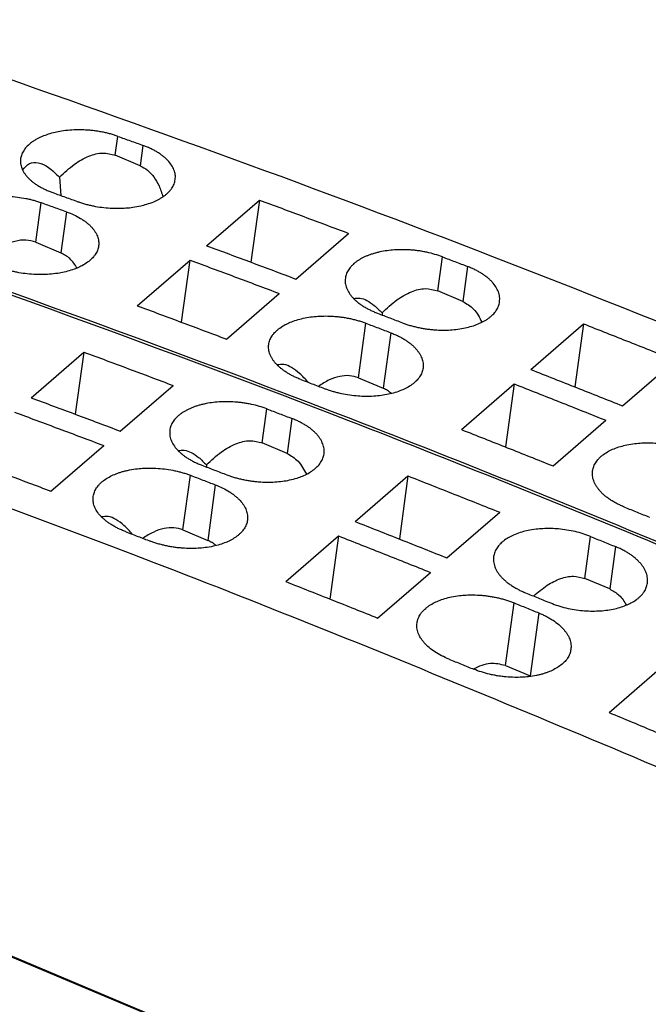
# Model space of a CAD drawing. Units: millimetres. Extents: x -1168 to -871, y -1143 to -933.
# Drawn here: x -930 to -920, y -1067 to -1050 of the extents above; entities that cross this region are included whole.
import ezdxf

# ---------------------------------------------------------------- set-up
doc = ezdxf.new("R2010")
doc.units = ezdxf.units.MM
doc.layers.add('1', color=7, linetype='Continuous')

# ---------------------------------------------------------------- blocks, each defined once
blk = doc.blocks.new('L-L_ST_GN_6021-select_2__2', base_point=(-1916.404, -2140.932))
at = {"color": 2, "linetype": 'Continuous'}
for p, q in [((-1857.476, -2103.708), (-1857.387, -2103.051)), ((-1856.521, -2103.363), (-1856.618, -2104.068)), ((-1860.224, -2106.718), (-1860.037, -2105.346)), ((-1859.171, -2105.658), (-1859.366, -2107.079)), ((-1846.314, -2108.399), (-1846.153, -2107.222)), ((-1845.291, -2107.553), (-1845.456, -2108.76)), ((-1849.062, -2111.41), (-1848.803, -2109.517)), ((-1847.941, -2109.848), (-1848.204, -2111.77))]:
    blk.add_line(p, q, dxfattribs=at)
at = {"color": 7, "linetype": 'Continuous'}
for p, q in [((-1856.618, -2104.068), (-1857.476, -2103.708)), ((-1859.408, -2104.469), (-1859.362, -2105.099)), ((-1854.317, -2106.835), (-1852.492, -2105.254)), ((-1852.492, -2105.254), (-1852.786, -2107.404)), ((-1851.228, -2107.989), (-1849.403, -2106.408)), ((-1860.224, -2106.718), (-1859.366, -2107.079)), ((-1856.717, -2108.913), (-1854.892, -2107.333)), ((-1855.186, -2109.483), (-1854.892, -2107.333)), ((-1853.628, -2110.067), (-1851.803, -2108.487)), ((-1845.456, -2108.76), (-1846.314, -2108.399)), ((-1848.246, -2109.161), (-1848.241, -2109.233)), ((-1843.099, -2111.119), (-1841.274, -2109.539)), ((-1841.274, -2109.539), (-1841.573, -2111.722)), ((-1839.924, -2112.378), (-1838.099, -2110.798)), ((-1849.062, -2111.41), (-1848.204, -2111.77)), ((-1845.499, -2113.198), (-1843.674, -2111.617)), ((-1843.674, -2111.617), (-1843.973, -2113.8)), ((-1842.324, -2114.457), (-1840.499, -2112.876))]:
    blk.add_line(p, q, dxfattribs=at)
for points, knots in [([(-1867.018, -2099.015), (-1860.975, -2101.122), (-1848.833, -2105.355), (-1836.91, -2110.168), (-1830.921, -2112.585)], [0, 0, 0, 0, 19.198446, 38.568542, 38.568542, 38.568542, 38.568542]), ([(-1857.387, -2103.051), (-1857.427, -2103.037), (-1857.514, -2103.007), (-1857.647, -2102.968), (-1857.786, -2102.933), (-1857.929, -2102.902), (-1858.071, -2102.877), (-1858.216, -2102.857), (-1858.36, -2102.842), (-1858.539, -2102.829), (-1858.77, -2102.824), (-1859.048, -2102.835), (-1859.319, -2102.867), (-1859.568, -2102.915), (-1859.793, -2102.975), (-1859.975, -2103.042), (-1860.11, -2103.103), (-1860.204, -2103.151), (-1860.291, -2103.203), (-1860.4, -2103.277), (-1860.522, -2103.379), (-1860.638, -2103.518), (-1860.721, -2103.666), (-1860.744, -2103.772), (-1860.755, -2103.823)], [0, 0, 0, 0, 0.128385, 0.275031, 0.416357, 0.559629, 0.712763, 0.850557, 0.997802, 1.145245, 1.389827, 1.689442, 1.98086, 2.207193, 2.44965, 2.678681, 2.788104, 2.893659, 2.995229, 3.092838, 3.288681, 3.468068, 3.634046, 3.791833, 3.791833, 3.791833, 3.791833]), ([(-1857.387, -2103.051), (-1857.242, -2103.103), (-1856.954, -2103.207), (-1856.665, -2103.311), (-1856.521, -2103.363)], [0, 0, 0, 0, 0.4598895, 0.9198787, 0.9198787, 0.9198787, 0.9198787]), ([(-1855.404, -2104.549), (-1855.401, -2104.519), (-1855.396, -2104.463), (-1855.402, -2104.38), (-1855.418, -2104.296), (-1855.455, -2104.181), (-1855.531, -2104.037), (-1855.639, -2103.904), (-1855.742, -2103.804), (-1855.83, -2103.73), (-1855.925, -2103.66), (-1856.028, -2103.594), (-1856.141, -2103.53), (-1856.263, -2103.469), (-1856.392, -2103.412), (-1856.479, -2103.379), (-1856.521, -2103.363)], [0, 0, 0, 0, 0.089154, 0.168568, 0.249365, 0.343419, 0.530681, 0.735761, 0.852867, 0.961324, 1.081133, 1.20597, 1.327549, 1.469677, 1.616427, 1.75012, 1.75012, 1.75012, 1.75012]), ([(-1859.408, -2104.469), (-1859.243, -2104.311), (-1858.937, -2104.019), (-1858.427, -2103.727), (-1857.924, -2103.589), (-1857.62, -2103.67), (-1857.476, -2103.708)], [0, 0, 0, 0, 0.682954, 1.264451, 1.755476, 2.193384, 2.193384, 2.193384, 2.193384]), ([(-1860.755, -2103.823), (-1860.758, -2103.879), (-1860.765, -2103.993), (-1860.725, -2104.132), (-1860.676, -2104.241), (-1860.628, -2104.322), (-1860.568, -2104.404), (-1860.497, -2104.484), (-1860.416, -2104.562), (-1860.328, -2104.636), (-1860.233, -2104.705), (-1860.128, -2104.772), (-1860.015, -2104.835), (-1859.895, -2104.895), (-1859.768, -2104.95), (-1859.681, -2104.983), (-1859.637, -2105)], [0, 0, 0, 0, 0.167072, 0.340446, 0.425774, 0.526319, 0.620059, 0.731198, 0.847822, 0.956037, 1.075595, 1.200184, 1.329591, 1.463592, 1.601788, 1.7439, 1.7439, 1.7439, 1.7439]), ([(-1860.686, -2104.217), (-1860.615, -2104.129), (-1860.477, -2103.959), (-1860.107, -2103.937), (-1859.744, -2104.133), (-1859.531, -2104.347), (-1859.408, -2104.469)], [0, 0, 0, 0, 0.325451, 0.629073, 1.016026, 1.533706, 1.533706, 1.533706, 1.533706]), ([(-1873.018, -2104.211), (-1865.091, -2106.998), (-1849.145, -2112.604), (-1833.583, -2119.2), (-1825.756, -2122.518)], [0, 0, 0, 0, 25.201415, 50.694676, 50.694676, 50.694676, 50.694676]), ([(-1856.618, -2104.068), (-1856.529, -2104.115), (-1856.346, -2104.213), (-1856.127, -2104.461), (-1855.946, -2104.774), (-1855.87, -2105.016), (-1855.83, -2105.144)], [0, 0, 0, 0, 0.298167, 0.61884, 0.975916, 1.37715, 1.37715, 1.37715, 1.37715]), ([(-1858.771, -2105.312), (-1858.731, -2105.326), (-1858.644, -2105.356), (-1858.511, -2105.396), (-1858.372, -2105.431), (-1858.184, -2105.472), (-1857.944, -2105.511), (-1857.649, -2105.538), (-1857.369, -2105.544), (-1857.109, -2105.532), (-1856.858, -2105.506), (-1856.617, -2105.463), (-1856.374, -2105.399), (-1856.193, -2105.335), (-1856.051, -2105.271), (-1855.957, -2105.223), (-1855.868, -2105.17), (-1855.784, -2105.113), (-1855.707, -2105.053), (-1855.638, -2104.989), (-1855.577, -2104.923), (-1855.522, -2104.851), (-1855.477, -2104.776), (-1855.443, -2104.701), (-1855.418, -2104.627), (-1855.409, -2104.574), (-1855.404, -2104.549)], [0, 0, 0, 0, 0.128369, 0.275102, 0.41647, 0.559765, 0.851244, 1.145277, 1.448579, 1.689239, 1.924837, 2.206431, 2.423441, 2.677194, 2.780778, 2.891862, 2.993332, 3.090837, 3.196288, 3.286333, 3.373175, 3.466557, 3.556322, 3.633814, 3.713616, 3.79218, 3.79218, 3.79218, 3.79218]), ([(-1859.637, -2105), (-1859.492, -2105.052), (-1859.204, -2105.156), (-1858.915, -2105.26), (-1858.771, -2105.312)], [0, 0, 0, 0, 0.4598895, 0.9198787, 0.9198787, 0.9198787, 0.9198787]), ([(-1863.405, -2106.118), (-1863.394, -2106.067), (-1863.371, -2105.961), (-1863.288, -2105.812), (-1863.172, -2105.674), (-1863.052, -2105.573), (-1862.943, -2105.499), (-1862.854, -2105.446), (-1862.758, -2105.397), (-1862.623, -2105.336), (-1862.443, -2105.27), (-1862.209, -2105.207), (-1861.96, -2105.161), (-1861.708, -2105.132), (-1861.439, -2105.119), (-1861.16, -2105.124), (-1860.864, -2105.15), (-1860.621, -2105.188), (-1860.434, -2105.228), (-1860.299, -2105.263), (-1860.169, -2105.301), (-1860.082, -2105.331), (-1860.037, -2105.346)], [0, 0, 0, 0, 0.157787, 0.323765, 0.503152, 0.698994, 0.791274, 0.898173, 1.009458, 1.113151, 1.342182, 1.584639, 1.838911, 2.102393, 2.343358, 2.646591, 2.940649, 3.232117, 3.383438, 3.516715, 3.647826, 3.791746, 3.791746, 3.791746, 3.791746]), ([(-1860.037, -2105.346), (-1859.892, -2105.398), (-1859.604, -2105.502), (-1859.315, -2105.606), (-1859.171, -2105.658)], [0, 0, 0, 0, 0.4598895, 0.9198787, 0.9198787, 0.9198787, 0.9198787]), ([(-1852.492, -2105.254), (-1851.977, -2105.446), (-1850.947, -2105.828), (-1849.918, -2106.215), (-1849.403, -2106.408)], [0, 0, 0, 0, 1.648074, 3.297407, 3.297407, 3.297407, 3.297407]), ([(-1859.171, -2105.658), (-1859.084, -2105.692), (-1858.915, -2105.758), (-1858.716, -2105.865), (-1858.573, -2105.957), (-1858.479, -2106.027), (-1858.392, -2106.099), (-1858.314, -2106.175), (-1858.243, -2106.256), (-1858.183, -2106.338), (-1858.133, -2106.423), (-1858.084, -2106.533), (-1858.044, -2106.673), (-1858.051, -2106.787), (-1858.054, -2106.844)], [0, 0, 0, 0, 0.280546, 0.543985, 0.676234, 0.788631, 0.897087, 1.014193, 1.11321, 1.220013, 1.321181, 1.406993, 1.581513, 1.749723, 1.749723, 1.749723, 1.749723]), ([(-1860.224, -2106.718), (-1860.338, -2106.684), (-1860.576, -2106.613), (-1860.971, -2106.674), (-1861.379, -2106.841), (-1861.631, -2107.025), (-1861.766, -2107.123)], [0, 0, 0, 0, 0.35329, 0.734947, 1.169237, 1.668088, 1.668088, 1.668088, 1.668088]), ([(-1858.054, -2106.844), (-1858.058, -2106.868), (-1858.067, -2106.92), (-1858.092, -2106.995), (-1858.127, -2107.071), (-1858.172, -2107.146), (-1858.227, -2107.218), (-1858.288, -2107.284), (-1858.357, -2107.348), (-1858.466, -2107.434), (-1858.614, -2107.525), (-1858.808, -2107.616), (-1859.016, -2107.692), (-1859.241, -2107.751), (-1859.49, -2107.798), (-1859.741, -2107.826), (-1860.019, -2107.839), (-1860.299, -2107.833), (-1860.594, -2107.806), (-1860.834, -2107.767), (-1861.022, -2107.726), (-1861.156, -2107.692), (-1861.289, -2107.653), (-1861.376, -2107.623), (-1861.421, -2107.607)], [0, 0, 0, 0, 0.074065, 0.158365, 0.235857, 0.325622, 0.419004, 0.505846, 0.595892, 0.701342, 0.922352, 1.114799, 1.343446, 1.585569, 1.811658, 2.102764, 2.343424, 2.646726, 2.940759, 3.232238, 3.375533, 3.516901, 3.647998, 3.792003, 3.792003, 3.792003, 3.792003]), ([(-1858.799, -2107.609), (-1858.876, -2107.492), (-1859.022, -2107.269), (-1859.255, -2107.14), (-1859.366, -2107.079)], [0, 0, 0, 0, 0.4135588, 0.7864348, 0.7864348, 0.7864348, 0.7864348]), ([(-1854.317, -2106.835), (-1853.802, -2107.026), (-1852.772, -2107.409), (-1851.743, -2107.795), (-1851.228, -2107.989)], [0, 0, 0, 0, 1.648074, 3.297407, 3.297407, 3.297407, 3.297407]), ([(-1846.153, -2107.222), (-1846.24, -2107.191), (-1846.416, -2107.129), (-1846.648, -2107.072), (-1846.836, -2107.035), (-1846.981, -2107.012), (-1847.124, -2106.994), (-1847.303, -2106.979), (-1847.533, -2106.97), (-1847.802, -2106.977), (-1848.072, -2107.004), (-1848.282, -2107.041), (-1848.443, -2107.079), (-1848.56, -2107.113), (-1848.67, -2107.149), (-1848.776, -2107.191), (-1848.874, -2107.234), (-1848.967, -2107.282), (-1849.053, -2107.333), (-1849.137, -2107.39), (-1849.214, -2107.45), (-1849.285, -2107.516), (-1849.346, -2107.583), (-1849.399, -2107.654), (-1849.442, -2107.726), (-1849.477, -2107.801), (-1849.503, -2107.878), (-1849.512, -2107.93), (-1849.516, -2107.957)], [0, 0, 0, 0, 0.27607, 0.561095, 0.714357, 0.852174, 0.999346, 1.146632, 1.391, 1.690145, 1.952935, 2.206403, 2.329043, 2.448535, 2.570201, 2.676239, 2.791007, 2.89049, 2.991781, 3.089195, 3.194506, 3.284466, 3.381644, 3.464859, 3.550088, 3.632753, 3.713045, 3.792251, 3.792251, 3.792251, 3.792251]), ([(-1854.892, -2107.333), (-1854.377, -2107.524), (-1853.347, -2107.907), (-1852.318, -2108.293), (-1851.803, -2108.487)], [0, 0, 0, 0, 1.648074, 3.297407, 3.297407, 3.297407, 3.297407]), ([(-1846.153, -2107.222), (-1846.009, -2107.277), (-1845.722, -2107.387), (-1845.434, -2107.498), (-1845.291, -2107.553)], [0, 0, 0, 0, 0.4619569, 0.9240113, 0.9240113, 0.9240113, 0.9240113]), ([(-1844.179, -2108.776), (-1844.175, -2108.719), (-1844.168, -2108.602), (-1844.216, -2108.426), (-1844.304, -2108.254), (-1844.41, -2108.119), (-1844.512, -2108.015), (-1844.602, -2107.937), (-1844.698, -2107.863), (-1844.803, -2107.793), (-1844.913, -2107.727), (-1845.03, -2107.666), (-1845.156, -2107.607), (-1845.244, -2107.572), (-1845.291, -2107.553)], [0, 0, 0, 0, 0.171095, 0.348946, 0.539683, 0.748074, 0.859827, 0.976662, 1.10536, 1.223906, 1.354591, 1.489751, 1.620377, 1.771844, 1.771844, 1.771844, 1.771844]), ([(-1849.516, -2107.957), (-1849.52, -2108.013), (-1849.527, -2108.129), (-1849.486, -2108.275), (-1849.437, -2108.386), (-1849.387, -2108.472), (-1849.329, -2108.553), (-1849.258, -2108.636), (-1849.18, -2108.713), (-1849.09, -2108.791), (-1848.996, -2108.863), (-1848.889, -2108.934), (-1848.778, -2108.999), (-1848.659, -2109.061), (-1848.535, -2109.119), (-1848.447, -2109.153), (-1848.403, -2109.171)], [0, 0, 0, 0, 0.169958, 0.346659, 0.445034, 0.535971, 0.643964, 0.74417, 0.862442, 0.97202, 1.100373, 1.218751, 1.357309, 1.48428, 1.623355, 1.766221, 1.766221, 1.766221, 1.766221]), ([(-1848.246, -2109.161), (-1848.081, -2109.003), (-1847.775, -2108.71), (-1847.265, -2108.419), (-1846.762, -2108.28), (-1846.458, -2108.361), (-1846.314, -2108.399)], [0, 0, 0, 0, 0.682954, 1.264451, 1.755476, 2.193384, 2.193384, 2.193384, 2.193384]), ([(-1849.229, -2108.664), (-1849.157, -2108.653), (-1849.001, -2108.63), (-1848.753, -2108.73), (-1848.494, -2108.906), (-1848.334, -2109.071), (-1848.246, -2109.161)], [0, 0, 0, 0, 0.21387, 0.465316, 0.775506, 1.151989, 1.151989, 1.151989, 1.151989]), ([(-1847.541, -2109.502), (-1847.5, -2109.517), (-1847.414, -2109.549), (-1847.284, -2109.59), (-1847.145, -2109.628), (-1847.005, -2109.662), (-1846.86, -2109.691), (-1846.716, -2109.714), (-1846.57, -2109.732), (-1846.293, -2109.758), (-1845.889, -2109.761), (-1845.458, -2109.706), (-1845.14, -2109.624), (-1844.956, -2109.559), (-1844.821, -2109.5), (-1844.726, -2109.451), (-1844.641, -2109.401), (-1844.558, -2109.345), (-1844.483, -2109.286), (-1844.414, -2109.222), (-1844.351, -2109.154), (-1844.282, -2109.061), (-1844.212, -2108.936), (-1844.19, -2108.829), (-1844.179, -2108.776)], [0, 0, 0, 0, 0.128903, 0.276121, 0.40972, 0.56137, 0.706438, 0.852491, 0.999652, 1.146922, 1.689573, 2.205234, 2.446454, 2.674249, 2.788804, 2.888198, 2.994648, 3.086707, 3.186417, 3.281937, 3.368878, 3.462552, 3.63028, 3.790745, 3.790745, 3.790745, 3.790745]), ([(-1845.456, -2108.76), (-1845.32, -2108.841), (-1845.028, -2109.016), (-1844.874, -2109.32), (-1844.791, -2109.484)], [0, 0, 0, 0, 0.464444, 1.000586, 1.000586, 1.000586, 1.000586]), ([(-1856.717, -2108.913), (-1856.202, -2109.105), (-1855.172, -2109.487), (-1854.143, -2109.874), (-1853.628, -2110.067)], [0, 0, 0, 0, 1.648074, 3.297407, 3.297407, 3.297407, 3.297407]), ([(-1852.166, -2110.251), (-1852.162, -2110.227), (-1852.153, -2110.174), (-1852.128, -2110.099), (-1852.093, -2110.022), (-1852.048, -2109.947), (-1851.994, -2109.875), (-1851.93, -2109.806), (-1851.861, -2109.743), (-1851.751, -2109.657), (-1851.607, -2109.568), (-1851.413, -2109.478), (-1851.205, -2109.403), (-1850.887, -2109.321), (-1850.455, -2109.263), (-1850.052, -2109.265), (-1849.774, -2109.289), (-1849.628, -2109.307), (-1849.484, -2109.33), (-1849.341, -2109.358), (-1849.202, -2109.391), (-1849.063, -2109.429), (-1848.93, -2109.47), (-1848.844, -2109.502), (-1848.803, -2109.517)], [0, 0, 0, 0, 0.074691, 0.159498, 0.237367, 0.327391, 0.420894, 0.507783, 0.608849, 0.703054, 0.923918, 1.115818, 1.343991, 1.585537, 2.101621, 2.644648, 2.791934, 2.939105, 3.085143, 3.230185, 3.373689, 3.515351, 3.662472, 3.791383, 3.791383, 3.791383, 3.791383]), ([(-1848.403, -2109.171), (-1848.259, -2109.226), (-1847.972, -2109.336), (-1847.684, -2109.446), (-1847.541, -2109.502)], [0, 0, 0, 0, 0.4619569, 0.9240113, 0.9240113, 0.9240113, 0.9240113]), ([(-1848.803, -2109.517), (-1848.659, -2109.572), (-1848.372, -2109.682), (-1848.084, -2109.793), (-1847.941, -2109.848)], [0, 0, 0, 0, 0.4619569, 0.9240113, 0.9240113, 0.9240113, 0.9240113]), ([(-1847.941, -2109.848), (-1847.894, -2109.867), (-1847.806, -2109.902), (-1847.683, -2109.96), (-1847.566, -2110.021), (-1847.455, -2110.086), (-1847.348, -2110.158), (-1847.252, -2110.232), (-1847.162, -2110.31), (-1847.085, -2110.388), (-1847.016, -2110.47), (-1846.956, -2110.555), (-1846.906, -2110.642), (-1846.857, -2110.755), (-1846.818, -2110.897), (-1846.825, -2111.014), (-1846.829, -2111.071)], [0, 0, 0, 0, 0.151467, 0.282094, 0.409176, 0.547938, 0.666484, 0.795182, 0.912017, 1.02377, 1.124317, 1.23292, 1.33591, 1.423346, 1.601196, 1.772291, 1.772291, 1.772291, 1.772291]), ([(-1841.274, -2109.539), (-1840.745, -2109.747), (-1839.686, -2110.165), (-1838.628, -2110.587), (-1838.099, -2110.798)], [0, 0, 0, 0, 1.707286, 3.415879, 3.415879, 3.415879, 3.415879]), ([(-1851.053, -2111.466), (-1851.1, -2111.447), (-1851.187, -2111.412), (-1851.316, -2111.352), (-1851.433, -2111.291), (-1851.543, -2111.226), (-1851.646, -2111.158), (-1851.74, -2111.086), (-1851.83, -2111.008), (-1851.909, -2110.929), (-1851.98, -2110.846), (-1852.039, -2110.764), (-1852.087, -2110.679), (-1852.125, -2110.596), (-1852.152, -2110.51), (-1852.169, -2110.424), (-1852.175, -2110.336), (-1852.169, -2110.28), (-1852.166, -2110.251)], [0, 0, 0, 0, 0.151457, 0.281941, 0.425035, 0.547471, 0.665848, 0.794201, 0.903779, 1.022051, 1.128565, 1.230251, 1.326889, 1.419565, 1.504006, 1.596566, 1.682089, 1.766901, 1.766901, 1.766901, 1.766901]), ([(-1850.803, -2111.561), (-1850.899, -2111.455), (-1851.074, -2111.26), (-1851.357, -2111.05), (-1851.628, -2110.925), (-1851.801, -2110.949), (-1851.879, -2110.959)], [0, 0, 0, 0, 0.429038, 0.779762, 1.059249, 1.291939, 1.291939, 1.291939, 1.291939]), ([(-1846.829, -2111.071), (-1846.833, -2111.099), (-1846.843, -2111.152), (-1846.869, -2111.229), (-1846.903, -2111.303), (-1846.948, -2111.378), (-1847.001, -2111.449), (-1847.065, -2111.518), (-1847.134, -2111.582), (-1847.294, -2111.706), (-1847.584, -2111.859), (-1847.948, -2111.966), (-1848.272, -2112.022), (-1848.543, -2112.048), (-1848.811, -2112.054), (-1849.09, -2112.042), (-1849.366, -2112.012), (-1849.608, -2111.968), (-1849.795, -2111.923), (-1849.931, -2111.886), (-1850.061, -2111.845), (-1850.148, -2111.813), (-1850.191, -2111.797)], [0, 0, 0, 0, 0.084198, 0.160307, 0.243253, 0.328727, 0.422401, 0.509341, 0.610408, 0.70457, 1.115313, 1.584673, 1.83785, 2.100375, 2.399164, 2.643646, 2.937475, 3.229107, 3.380757, 3.514356, 3.653716, 3.790477, 3.790477, 3.790477, 3.790477]), ([(-1843.099, -2111.119), (-1842.57, -2111.328), (-1841.511, -2111.745), (-1840.453, -2112.167), (-1839.924, -2112.378)], [0, 0, 0, 0, 1.707286, 3.415879, 3.415879, 3.415879, 3.415879]), ([(-1851.053, -2111.466), (-1850.909, -2111.521), (-1850.622, -2111.631), (-1850.334, -2111.741), (-1850.191, -2111.797)], [0, 0, 0, 0, 0.4619569, 0.9240113, 0.9240113, 0.9240113, 0.9240113]), ([(-1849.062, -2111.41), (-1849.165, -2111.378), (-1849.377, -2111.312), (-1849.73, -2111.349), (-1850.096, -2111.474), (-1850.326, -2111.62), (-1850.447, -2111.698)], [0, 0, 0, 0, 0.319644, 0.660273, 1.041234, 1.473448, 1.473448, 1.473448, 1.473448]), ([(-1847.918, -2111.951), (-1847.963, -2111.915), (-1848.05, -2111.843), (-1848.153, -2111.794), (-1848.204, -2111.77)], [0, 0, 0, 0, 0.1718589, 0.3389893, 0.3389893, 0.3389893, 0.3389893]), ([(-1843.674, -2111.617), (-1843.145, -2111.826), (-1842.086, -2112.243), (-1841.028, -2112.665), (-1840.499, -2112.876)], [0, 0, 0, 0, 1.707286, 3.415879, 3.415879, 3.415879, 3.415879]), ([(-1845.499, -2113.198), (-1844.97, -2113.406), (-1843.911, -2113.824), (-1842.853, -2114.246), (-1842.324, -2114.457)], [0, 0, 0, 0, 1.707286, 3.415879, 3.415879, 3.415879, 3.415879]), ([(-1840.961, -2114.628), (-1840.956, -2114.6), (-1840.947, -2114.547), (-1840.92, -2114.468), (-1840.886, -2114.393), (-1840.842, -2114.319), (-1840.789, -2114.249), (-1840.729, -2114.183), (-1840.658, -2114.117), (-1840.499, -2113.993), (-1840.206, -2113.839), (-1839.833, -2113.731), (-1839.509, -2113.68), (-1839.258, -2113.659), (-1838.999, -2113.653), (-1838.766, -2113.665), (-1838.568, -2113.685), (-1838.426, -2113.706), (-1838.284, -2113.73), (-1838.143, -2113.761), (-1838.001, -2113.797), (-1837.862, -2113.838), (-1837.729, -2113.882), (-1837.643, -2113.916), (-1837.603, -2113.931)], [0, 0, 0, 0, 0.084837, 0.161493, 0.249661, 0.330616, 0.419324, 0.511483, 0.601439, 0.70659, 1.116843, 1.584916, 1.865381, 2.099617, 2.339657, 2.64236, 2.797929, 2.936688, 3.074574, 3.228017, 3.371801, 3.513847, 3.661492, 3.790974, 3.790974, 3.790974, 3.790974]), ([(-1839.853, -2115.88), (-1839.9, -2115.86), (-1839.987, -2115.824), (-1840.11, -2115.763), (-1840.227, -2115.699), (-1840.341, -2115.629), (-1840.448, -2115.555), (-1840.546, -2115.477), (-1840.631, -2115.399), (-1840.708, -2115.319), (-1840.775, -2115.238), (-1840.835, -2115.151), (-1840.884, -2115.063), (-1840.922, -2114.975), (-1840.948, -2114.889), (-1840.964, -2114.802), (-1840.97, -2114.714), (-1840.964, -2114.657), (-1840.961, -2114.628)], [0, 0, 0, 0, 0.152296, 0.28364, 0.411579, 0.551363, 0.686053, 0.800751, 0.925778, 1.031683, 1.133446, 1.243264, 1.347471, 1.436061, 1.527579, 1.616426, 1.703472, 1.789653, 1.789653, 1.789653, 1.789653]), ([(-1839.853, -2115.88), (-1839.71, -2115.938), (-1839.423, -2116.055), (-1839.136, -2116.171), (-1838.993, -2116.23)], [0, 0, 0, 0, 0.4642021, 0.9284993, 0.9284993, 0.9284993, 0.9284993])]:
    blk.add_open_spline(points, degree=3, knots=knots, dxfattribs=at)
blk = doc.blocks.new('L_L_4_GEH_GN_6021-select__5', base_point=(-1926.386, -2177.552))
at = {"color": 7, "linetype": 'Continuous'}
blk.add_line((-1831.757, -2143.769), (-1882.401, -2122.482), dxfattribs=at)
blk = doc.blocks.new('L-L_ST_GN_6021-select__6', base_point=(-1922.479, -2149.86))
at = {"color": 7, "linetype": 'Continuous'}
for p, q in [((-1860.392, -2112.096), (-1858.567, -2110.515)), ((-1858.567, -2110.515), (-1858.861, -2112.665)), ((-1857.303, -2113.25), (-1855.478, -2111.67)), ((-1859.703, -2115.329), (-1857.878, -2113.748)), ((-1851.531, -2114.021), (-1852.389, -2113.66)), ((-1854.321, -2114.422), (-1854.316, -2114.494)), ((-1849.174, -2116.38), (-1847.349, -2114.8)), ((-1847.349, -2114.8), (-1847.648, -2116.983)), ((-1845.999, -2117.639), (-1844.174, -2116.059)), ((-1855.137, -2116.671), (-1854.279, -2117.032)), ((-1851.574, -2118.459), (-1849.749, -2116.878)), ((-1849.749, -2116.878), (-1850.048, -2119.061)), ((-1848.399, -2119.718), (-1846.574, -2118.137)), ((-1840.369, -2118.713), (-1841.227, -2118.352)), ((-1843.975, -2121.362), (-1843.117, -2121.723)), ((-1840.39, -2122.986), (-1838.565, -2121.406)), ((-1825.915, -2146.193), (-1882.155, -2122.554))]:
    blk.add_line(p, q, dxfattribs=at)
at = {"color": 2, "linetype": 'Continuous'}
for p, q in [((-1852.389, -2113.66), (-1852.228, -2112.483)), ((-1851.366, -2112.814), (-1851.531, -2114.021)), ((-1855.137, -2116.671), (-1854.878, -2114.778)), ((-1854.016, -2115.109), (-1854.279, -2117.032)), ((-1841.227, -2118.352), (-1841.028, -2116.898)), ((-1840.168, -2117.247), (-1840.369, -2118.713)), ((-1843.975, -2121.362), (-1843.678, -2119.193)), ((-1842.818, -2119.542), (-1843.117, -2121.723))]:
    blk.add_line(p, q, dxfattribs=at)
at = {"color": 7, "linetype": 'Continuous'}
for points, knots in [([(-1873.093, -2104.276), (-1865.166, -2107.063), (-1849.22, -2112.669), (-1833.658, -2119.265), (-1825.831, -2122.582)], [0, 0, 0, 0, 25.201415, 50.694676, 50.694676, 50.694676, 50.694676]), ([(-1879.093, -2109.472), (-1871.166, -2112.259), (-1855.22, -2117.865), (-1839.658, -2124.462), (-1831.831, -2127.779)], [0, 0, 0, 0, 25.201415, 50.694676, 50.694676, 50.694676, 50.694676]), ([(-1858.567, -2110.515), (-1858.052, -2110.707), (-1857.022, -2111.089), (-1855.993, -2111.476), (-1855.478, -2111.67)], [0, 0, 0, 0, 1.648074, 3.297407, 3.297407, 3.297407, 3.297407]), ([(-1860.392, -2112.096), (-1859.877, -2112.287), (-1858.847, -2112.67), (-1857.818, -2113.057), (-1857.303, -2113.25)], [0, 0, 0, 0, 1.648074, 3.297407, 3.297407, 3.297407, 3.297407]), ([(-1852.228, -2112.483), (-1852.315, -2112.453), (-1852.491, -2112.39), (-1852.723, -2112.333), (-1852.911, -2112.296), (-1853.056, -2112.273), (-1853.199, -2112.255), (-1853.477, -2112.231), (-1853.88, -2112.229), (-1854.272, -2112.282), (-1854.518, -2112.34), (-1854.635, -2112.374), (-1854.745, -2112.41), (-1854.851, -2112.452), (-1854.949, -2112.495), (-1855.042, -2112.543), (-1855.128, -2112.594), (-1855.212, -2112.651), (-1855.289, -2112.711), (-1855.36, -2112.777), (-1855.421, -2112.844), (-1855.474, -2112.915), (-1855.517, -2112.987), (-1855.552, -2113.062), (-1855.578, -2113.139), (-1855.587, -2113.192), (-1855.591, -2113.218)], [0, 0, 0, 0, 0.27607, 0.561095, 0.714357, 0.852174, 0.999346, 1.146632, 1.689659, 2.205743, 2.328383, 2.447875, 2.569541, 2.675579, 2.790347, 2.88983, 2.991121, 3.088535, 3.193846, 3.283806, 3.380984, 3.464199, 3.549428, 3.632093, 3.712385, 3.791591, 3.791591, 3.791591, 3.791591]), ([(-1852.228, -2112.483), (-1852.084, -2112.538), (-1851.797, -2112.649), (-1851.509, -2112.759), (-1851.366, -2112.814)], [0, 0, 0, 0, 0.4619569, 0.9240113, 0.9240113, 0.9240113, 0.9240113]), ([(-1860.967, -2112.594), (-1860.452, -2112.785), (-1859.422, -2113.168), (-1858.393, -2113.555), (-1857.878, -2113.748)], [0, 0, 0, 0, 1.648074, 3.297407, 3.297407, 3.297407, 3.297407]), ([(-1850.254, -2114.037), (-1850.25, -2113.98), (-1850.243, -2113.863), (-1850.283, -2113.719), (-1850.332, -2113.606), (-1850.382, -2113.52), (-1850.441, -2113.436), (-1850.51, -2113.355), (-1850.587, -2113.276), (-1850.677, -2113.198), (-1850.773, -2113.124), (-1850.878, -2113.054), (-1850.988, -2112.989), (-1851.105, -2112.927), (-1851.231, -2112.868), (-1851.319, -2112.833), (-1851.366, -2112.814)], [0, 0, 0, 0, 0.171095, 0.348946, 0.442191, 0.539371, 0.647975, 0.748522, 0.860274, 0.97711, 1.105808, 1.224353, 1.355039, 1.490199, 1.620825, 1.772292, 1.772292, 1.772292, 1.772292]), ([(-1855.591, -2113.218), (-1855.595, -2113.274), (-1855.602, -2113.39), (-1855.553, -2113.566), (-1855.465, -2113.736), (-1855.359, -2113.87), (-1855.257, -2113.973), (-1855.171, -2114.047), (-1855.075, -2114.121), (-1854.972, -2114.189), (-1854.858, -2114.257), (-1854.738, -2114.32), (-1854.61, -2114.38), (-1854.522, -2114.414), (-1854.478, -2114.432)], [0, 0, 0, 0, 0.169958, 0.346659, 0.536308, 0.743723, 0.855098, 0.971575, 1.084969, 1.218305, 1.340741, 1.483835, 1.62291, 1.765776, 1.765776, 1.765776, 1.765776]), ([(-1854.321, -2114.422), (-1854.156, -2114.264), (-1853.85, -2113.972), (-1853.34, -2113.68), (-1852.837, -2113.542), (-1852.533, -2113.622), (-1852.389, -2113.66)], [0, 0, 0, 0, 0.682954, 1.264451, 1.755476, 2.193384, 2.193384, 2.193384, 2.193384]), ([(-1855.304, -2113.925), (-1855.232, -2113.914), (-1855.076, -2113.891), (-1854.828, -2113.991), (-1854.569, -2114.167), (-1854.409, -2114.332), (-1854.321, -2114.422)], [0, 0, 0, 0, 0.21387, 0.465316, 0.775506, 1.151989, 1.151989, 1.151989, 1.151989]), ([(-1862.792, -2114.174), (-1862.277, -2114.366), (-1861.247, -2114.748), (-1860.218, -2115.135), (-1859.703, -2115.329)], [0, 0, 0, 0, 1.648074, 3.297407, 3.297407, 3.297407, 3.297407]), ([(-1853.616, -2114.763), (-1853.573, -2114.779), (-1853.486, -2114.811), (-1853.351, -2114.853), (-1853.214, -2114.891), (-1853.072, -2114.924), (-1852.933, -2114.952), (-1852.791, -2114.975), (-1852.648, -2114.993), (-1852.469, -2115.01), (-1852.236, -2115.02), (-1851.968, -2115.014), (-1851.697, -2114.988), (-1851.44, -2114.944), (-1851.207, -2114.883), (-1850.992, -2114.806), (-1850.806, -2114.718), (-1850.634, -2114.611), (-1850.487, -2114.487), (-1850.389, -2114.37), (-1850.328, -2114.27), (-1850.294, -2114.196), (-1850.268, -2114.118), (-1850.258, -2114.065), (-1850.254, -2114.037)], [0, 0, 0, 0, 0.136761, 0.276121, 0.425951, 0.56137, 0.714737, 0.852491, 0.991273, 1.146922, 1.391404, 1.690194, 1.952718, 2.205895, 2.472275, 2.674907, 2.888785, 3.087185, 3.282789, 3.46267, 3.543316, 3.631089, 3.707198, 3.791396, 3.791396, 3.791396, 3.791396]), ([(-1851.531, -2114.021), (-1851.395, -2114.102), (-1851.103, -2114.277), (-1850.949, -2114.582), (-1850.866, -2114.745)], [0, 0, 0, 0, 0.464444, 1.000586, 1.000586, 1.000586, 1.000586]), ([(-1858.241, -2115.513), (-1858.237, -2115.485), (-1858.227, -2115.433), (-1858.201, -2115.356), (-1858.167, -2115.282), (-1858.124, -2115.21), (-1858.071, -2115.139), (-1858.01, -2115.072), (-1857.939, -2115.006), (-1857.835, -2114.925), (-1857.689, -2114.833), (-1857.53, -2114.758), (-1857.393, -2114.705), (-1857.285, -2114.669), (-1857.17, -2114.636), (-1857.001, -2114.595), (-1856.788, -2114.559), (-1856.537, -2114.535), (-1856.278, -2114.526), (-1855.998, -2114.535), (-1855.704, -2114.566), (-1855.461, -2114.608), (-1855.274, -2114.652), (-1855.138, -2114.69), (-1855.007, -2114.731), (-1854.921, -2114.763), (-1854.878, -2114.778)], [0, 0, 0, 0, 0.083693, 0.159497, 0.242162, 0.327391, 0.410606, 0.507784, 0.597744, 0.703055, 0.901719, 1.115833, 1.227926, 1.343537, 1.456573, 1.58567, 1.867046, 2.101922, 2.342439, 2.645436, 2.939273, 3.230881, 3.38245, 3.516047, 3.655375, 3.792079, 3.792079, 3.792079, 3.792079]), ([(-1854.478, -2114.432), (-1854.334, -2114.487), (-1854.047, -2114.597), (-1853.759, -2114.708), (-1853.616, -2114.763)], [0, 0, 0, 0, 0.4619569, 0.9240113, 0.9240113, 0.9240113, 0.9240113]), ([(-1854.878, -2114.778), (-1854.734, -2114.833), (-1854.447, -2114.944), (-1854.159, -2115.054), (-1854.016, -2115.109)], [0, 0, 0, 0, 0.4619569, 0.9240113, 0.9240113, 0.9240113, 0.9240113]), ([(-1847.349, -2114.8), (-1846.82, -2115.008), (-1845.761, -2115.426), (-1844.703, -2115.848), (-1844.174, -2116.059)], [0, 0, 0, 0, 1.707286, 3.415879, 3.415879, 3.415879, 3.415879]), ([(-1854.016, -2115.109), (-1853.929, -2115.145), (-1853.76, -2115.215), (-1853.566, -2115.324), (-1853.423, -2115.419), (-1853.329, -2115.492), (-1853.239, -2115.57), (-1853.136, -2115.673), (-1853.029, -2115.81), (-1852.955, -2115.954), (-1852.917, -2116.072), (-1852.901, -2116.16), (-1852.895, -2116.249), (-1852.901, -2116.306), (-1852.904, -2116.332)], [0, 0, 0, 0, 0.282189, 0.547771, 0.666317, 0.795015, 0.90484, 1.023602, 1.231993, 1.42273, 1.507659, 1.600915, 1.692254, 1.772347, 1.772347, 1.772347, 1.772347]), ([(-1857.128, -2116.727), (-1857.175, -2116.708), (-1857.262, -2116.673), (-1857.386, -2116.616), (-1857.503, -2116.555), (-1857.616, -2116.489), (-1857.723, -2116.417), (-1857.821, -2116.343), (-1857.909, -2116.266), (-1858.011, -2116.163), (-1858.115, -2116.031), (-1858.191, -2115.885), (-1858.228, -2115.768), (-1858.244, -2115.682), (-1858.25, -2115.597), (-1858.244, -2115.541), (-1858.241, -2115.513)], [0, 0, 0, 0, 0.151457, 0.281941, 0.408912, 0.54747, 0.673294, 0.794201, 0.91764, 1.022052, 1.229468, 1.419117, 1.514284, 1.596119, 1.681642, 1.766454, 1.766454, 1.766454, 1.766454]), ([(-1856.878, -2116.823), (-1856.974, -2116.716), (-1857.149, -2116.522), (-1857.432, -2116.311), (-1857.703, -2116.186), (-1857.876, -2116.21), (-1857.954, -2116.22)], [0, 0, 0, 0, 0.429038, 0.779762, 1.059249, 1.291939, 1.291939, 1.291939, 1.291939]), ([(-1855.137, -2116.671), (-1855.24, -2116.639), (-1855.452, -2116.573), (-1855.805, -2116.61), (-1856.171, -2116.735), (-1856.401, -2116.881), (-1856.522, -2116.959)], [0, 0, 0, 0, 0.319644, 0.660273, 1.041234, 1.473448, 1.473448, 1.473448, 1.473448]), ([(-1852.904, -2116.332), (-1852.908, -2116.359), (-1852.917, -2116.411), (-1852.943, -2116.488), (-1852.978, -2116.564), (-1853.021, -2116.636), (-1853.074, -2116.707), (-1853.137, -2116.777), (-1853.209, -2116.843), (-1853.288, -2116.904), (-1853.369, -2116.959), (-1853.454, -2117.009), (-1853.546, -2117.056), (-1853.681, -2117.116), (-1853.865, -2117.18), (-1854.107, -2117.242), (-1854.356, -2117.284), (-1854.617, -2117.308), (-1854.877, -2117.315), (-1855.107, -2117.306), (-1855.295, -2117.288), (-1855.444, -2117.27), (-1855.588, -2117.246), (-1855.728, -2117.218), (-1855.864, -2117.186), (-1856.003, -2117.148), (-1856.139, -2117.105), (-1856.225, -2117.073), (-1856.266, -2117.058)], [0, 0, 0, 0, 0.079627, 0.160308, 0.243254, 0.328728, 0.412094, 0.509343, 0.61041, 0.704572, 0.807159, 0.903082, 1.002476, 1.11703, 1.344825, 1.586045, 1.866771, 2.10174, 2.371355, 2.645016, 2.792286, 2.939447, 3.093773, 3.230568, 3.365988, 3.515817, 3.663035, 3.791938, 3.791938, 3.791938, 3.791938]), ([(-1849.174, -2116.38), (-1848.645, -2116.589), (-1847.586, -2117.006), (-1846.528, -2117.428), (-1845.999, -2117.639)], [0, 0, 0, 0, 1.707286, 3.415879, 3.415879, 3.415879, 3.415879]), ([(-1841.028, -2116.898), (-1841.115, -2116.865), (-1841.29, -2116.799), (-1841.566, -2116.725), (-1841.851, -2116.669), (-1842.126, -2116.635), (-1842.404, -2116.62), (-1842.664, -2116.623), (-1842.934, -2116.646), (-1843.175, -2116.684), (-1843.417, -2116.743), (-1843.633, -2116.817), (-1843.833, -2116.911), (-1843.98, -2117.002), (-1844.083, -2117.084), (-1844.155, -2117.15), (-1844.216, -2117.217), (-1844.285, -2117.31), (-1844.352, -2117.433), (-1844.375, -2117.541), (-1844.386, -2117.594)], [0, 0, 0, 0, 0.277164, 0.562851, 0.854702, 1.148413, 1.392545, 1.691156, 1.925392, 2.205857, 2.421255, 2.673798, 2.887187, 3.085395, 3.190546, 3.280502, 3.377839, 3.461369, 3.629731, 3.791453, 3.791453, 3.791453, 3.791453]), ([(-1857.128, -2116.727), (-1856.984, -2116.782), (-1856.697, -2116.892), (-1856.409, -2117.003), (-1856.266, -2117.058)], [0, 0, 0, 0, 0.4619569, 0.9240113, 0.9240113, 0.9240113, 0.9240113]), ([(-1849.749, -2116.878), (-1849.22, -2117.087), (-1848.161, -2117.504), (-1847.103, -2117.926), (-1846.574, -2118.137)], [0, 0, 0, 0, 1.707286, 3.415879, 3.415879, 3.415879, 3.415879]), ([(-1841.028, -2116.898), (-1840.885, -2116.956), (-1840.598, -2117.072), (-1840.311, -2117.189), (-1840.168, -2117.247)], [0, 0, 0, 0, 0.4642021, 0.9284993, 0.9284993, 0.9284993, 0.9284993]), ([(-1853.993, -2117.212), (-1854.038, -2117.176), (-1854.125, -2117.104), (-1854.228, -2117.056), (-1854.279, -2117.032)], [0, 0, 0, 0, 0.1718587, 0.3389891, 0.3389891, 0.3389891, 0.3389891]), ([(-1839.061, -2118.508), (-1839.059, -2118.481), (-1839.053, -2118.423), (-1839.058, -2118.335), (-1839.074, -2118.245), (-1839.101, -2118.156), (-1839.139, -2118.069), (-1839.186, -2117.984), (-1839.244, -2117.898), (-1839.314, -2117.811), (-1839.394, -2117.728), (-1839.483, -2117.647), (-1839.578, -2117.572), (-1839.68, -2117.5), (-1839.79, -2117.432), (-1839.911, -2117.364), (-1840.039, -2117.301), (-1840.127, -2117.265), (-1840.168, -2117.247)], [0, 0, 0, 0, 0.081375, 0.174327, 0.263772, 0.355878, 0.450871, 0.549795, 0.647183, 0.762339, 0.882789, 0.994019, 1.124191, 1.243934, 1.367674, 1.511989, 1.660655, 1.795799, 1.795799, 1.795799, 1.795799]), ([(-1844.386, -2117.594), (-1844.39, -2117.652), (-1844.397, -2117.77), (-1844.358, -2117.914), (-1844.309, -2118.029), (-1844.261, -2118.115), (-1844.202, -2118.202), (-1844.134, -2118.284), (-1844.056, -2118.366), (-1843.971, -2118.443), (-1843.873, -2118.521), (-1843.766, -2118.595), (-1843.652, -2118.665), (-1843.533, -2118.731), (-1843.41, -2118.791), (-1843.322, -2118.828), (-1843.278, -2118.846)], [0, 0, 0, 0, 0.172867, 0.352929, 0.441519, 0.545727, 0.649134, 0.757309, 0.863214, 0.98824, 1.102938, 1.237628, 1.377413, 1.505352, 1.645338, 1.788992, 1.788992, 1.788992, 1.788992]), ([(-1843.002, -2118.958), (-1842.848, -2118.826), (-1842.564, -2118.58), (-1842.094, -2118.342), (-1841.635, -2118.238), (-1841.359, -2118.315), (-1841.227, -2118.352)], [0, 0, 0, 0, 0.60536, 1.124691, 1.570076, 1.973518, 1.973518, 1.973518, 1.973518]), ([(-1851.574, -2118.459), (-1851.045, -2118.667), (-1849.986, -2119.085), (-1848.928, -2119.507), (-1848.399, -2119.718)], [0, 0, 0, 0, 1.707286, 3.415879, 3.415879, 3.415879, 3.415879]), ([(-1842.418, -2119.196), (-1842.332, -2119.229), (-1842.156, -2119.295), (-1841.881, -2119.37), (-1841.596, -2119.427), (-1841.311, -2119.463), (-1841.033, -2119.478), (-1840.764, -2119.475), (-1840.504, -2119.454), (-1840.255, -2119.414), (-1840.022, -2119.356), (-1839.814, -2119.285), (-1839.621, -2119.196), (-1839.477, -2119.108), (-1839.367, -2119.023), (-1839.298, -2118.959), (-1839.234, -2118.889), (-1839.18, -2118.817), (-1839.135, -2118.741), (-1839.101, -2118.666), (-1839.076, -2118.59), (-1839.066, -2118.536), (-1839.061, -2118.508)], [0, 0, 0, 0, 0.277309, 0.563061, 0.854951, 1.14867, 1.422061, 1.691169, 1.952977, 2.205319, 2.445635, 2.672576, 2.863693, 3.083674, 3.177701, 3.278759, 3.365845, 3.459864, 3.550695, 3.629525, 3.706488, 3.791834, 3.791834, 3.791834, 3.791834]), ([(-1847.036, -2119.889), (-1847.032, -2119.864), (-1847.023, -2119.811), (-1846.997, -2119.732), (-1846.961, -2119.654), (-1846.916, -2119.579), (-1846.863, -2119.509), (-1846.802, -2119.443), (-1846.733, -2119.379), (-1846.574, -2119.254), (-1846.281, -2119.1), (-1845.908, -2118.992), (-1845.584, -2118.941), (-1845.333, -2118.92), (-1845.074, -2118.914), (-1844.841, -2118.926), (-1844.643, -2118.947), (-1844.501, -2118.967), (-1844.359, -2118.992), (-1844.218, -2119.022), (-1844.076, -2119.058), (-1843.937, -2119.099), (-1843.804, -2119.143), (-1843.718, -2119.177), (-1843.678, -2119.193)], [0, 0, 0, 0, 0.075725, 0.161493, 0.249662, 0.330616, 0.424455, 0.511482, 0.601438, 0.706589, 1.116842, 1.584915, 1.86538, 2.099616, 2.339656, 2.642359, 2.797928, 2.936688, 3.074574, 3.228017, 3.3718, 3.513846, 3.661491, 3.790973, 3.790973, 3.790973, 3.790973]), ([(-1843.278, -2118.846), (-1843.135, -2118.904), (-1842.848, -2119.021), (-1842.561, -2119.137), (-1842.418, -2119.196)], [0, 0, 0, 0, 0.4642021, 0.9284993, 0.9284993, 0.9284993, 0.9284993]), ([(-1840.369, -2118.713), (-1840.255, -2118.777), (-1840.013, -2118.912), (-1839.865, -2119.146), (-1839.787, -2119.27)], [0, 0, 0, 0, 0.386012, 0.81656, 0.81656, 0.81656, 0.81656]), ([(-1843.678, -2119.193), (-1843.535, -2119.251), (-1843.248, -2119.367), (-1842.961, -2119.484), (-1842.818, -2119.542)], [0, 0, 0, 0, 0.4642021, 0.9284993, 0.9284993, 0.9284993, 0.9284993]), ([(-1842.818, -2119.542), (-1842.774, -2119.561), (-1842.687, -2119.598), (-1842.564, -2119.658), (-1842.444, -2119.724), (-1842.297, -2119.815), (-1842.131, -2119.939), (-1841.99, -2120.075), (-1841.897, -2120.189), (-1841.837, -2120.276), (-1841.788, -2120.365), (-1841.75, -2120.455), (-1841.724, -2120.542), (-1841.708, -2120.632), (-1841.703, -2120.718), (-1841.709, -2120.776), (-1841.711, -2120.803)], [0, 0, 0, 0, 0.143743, 0.283811, 0.411868, 0.551865, 0.802372, 1.0332, 1.13531, 1.245743, 1.350583, 1.43966, 1.537338, 1.621211, 1.714162, 1.795537, 1.795537, 1.795537, 1.795537]), ([(-1845.928, -2121.141), (-1846.015, -2121.103), (-1846.184, -2121.03), (-1846.415, -2120.895), (-1846.616, -2120.747), (-1846.76, -2120.609), (-1846.853, -2120.495), (-1846.91, -2120.411), (-1846.958, -2120.327), (-1847.007, -2120.213), (-1847.047, -2120.065), (-1847.04, -2119.947), (-1847.036, -2119.889)], [0, 0, 0, 0, 0.283641, 0.551198, 0.801093, 1.031259, 1.145891, 1.242841, 1.335412, 1.435638, 1.6157, 1.788567, 1.788567, 1.788567, 1.788567]), ([(-1841.711, -2120.803), (-1841.723, -2120.856), (-1841.745, -2120.965), (-1841.828, -2121.117), (-1841.945, -2121.257), (-1842.092, -2121.38), (-1842.264, -2121.487), (-1842.421, -2121.56), (-1842.558, -2121.612), (-1842.667, -2121.647), (-1842.784, -2121.679), (-1842.953, -2121.717), (-1843.163, -2121.75), (-1843.414, -2121.769), (-1843.673, -2121.773), (-1843.9, -2121.761), (-1844.098, -2121.74), (-1844.24, -2121.72), (-1844.387, -2121.694), (-1844.575, -2121.653), (-1844.806, -2121.59), (-1844.982, -2121.524), (-1845.068, -2121.491)], [0, 0, 0, 0, 0.162471, 0.331438, 0.511805, 0.707262, 0.905214, 1.118373, 1.2239, 1.344876, 1.463736, 1.585755, 1.865573, 2.0999, 2.339639, 2.642395, 2.78114, 2.936711, 3.074544, 3.228098, 3.51385, 3.791159, 3.791159, 3.791159, 3.791159]), ([(-1845.928, -2121.141), (-1845.785, -2121.199), (-1845.498, -2121.316), (-1845.211, -2121.432), (-1845.068, -2121.491)], [0, 0, 0, 0, 0.4642021, 0.9284993, 0.9284993, 0.9284993, 0.9284993]), ([(-1843.975, -2121.362), (-1844.151, -2121.321), (-1844.534, -2121.23), (-1844.893, -2121.395), (-1845.087, -2121.483)], [0, 0, 0, 0, 0.52853, 1.146841, 1.146841, 1.146841, 1.146841]), ([(-1843.087, -2121.736), (-1843.092, -2121.734), (-1843.102, -2121.73), (-1843.112, -2121.725), (-1843.117, -2121.723)], [0, 0, 0, 0, 0.01626129, 0.0325082, 0.0325082, 0.0325082, 0.0325082]), ([(-1840.39, -2122.986), (-1839.857, -2123.208), (-1838.792, -2123.652), (-1837.729, -2124.101), (-1837.197, -2124.325)], [0, 0, 0, 0, 1.730361, 3.462021, 3.462021, 3.462021, 3.462021])]:
    blk.add_open_spline(points, degree=3, knots=knots, dxfattribs=at)
blk = doc.blocks.new('IB_IL_RS_232_____PAC-select__7', base_point=(-1926.386, -2177.552))
for name, p in [('L-L_ST_GN_6021-select_2__2', (-1916.404, -2140.932)), ('L-L_ST_GN_6021-select__6', (-1922.479, -2149.86)), ('L_L_4_GEH_GN_6021-select__5', (-1926.386, -2177.552))]:
    blk.add_blockref(name, p)
blk = doc.blocks.new('Allg1', base_point=(-1861.927, -2129.668))
blk.add_blockref('IB_IL_RS_232_____PAC-select__7', (-1926.386, -2177.552))
blk = doc.blocks.new('1')
at = {"xscale": 0.5, "yscale": 0.5, "zscale": 0.5}
blk.add_blockref('Allg1', (-930.964, -1064.834), dxfattribs=at)

msp = doc.modelspace()

# ---------------------------------------------------------------- block references
at = {"layer": '1'}
msp.add_blockref('1', (0, 0), dxfattribs=at)

doc.saveas('drawing.dxf')
